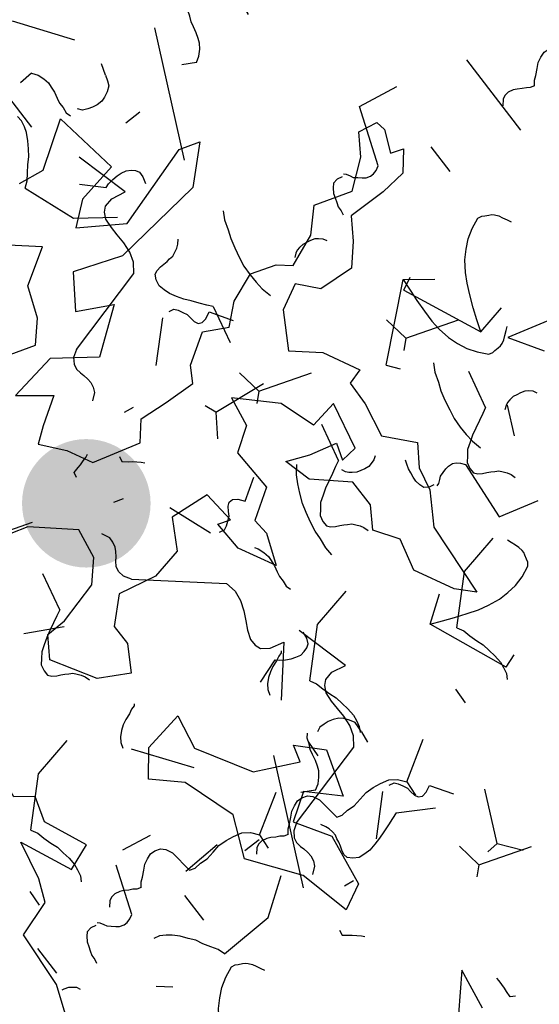
# Model space of a CAD drawing. Extents: x -29218 to 685264445, y -11489 to 476666165.
# Drawn here: x 685030360 to 685031152, y 476265545 to 476267045 of the extents above; entities that cross this region are included whole.
import ezdxf
from ezdxf.xclip import XClip

# ---------------------------------------------------------------- set-up
doc = ezdxf.new("R2010")
doc.units = 0
doc.header["$LTSCALE"] = 75
doc.header["$XCLIPFRAME"] = 2
doc.linetypes.add('DASHEDX2', pattern=[38.1, 25.4, -12.7])
doc.layers.add('A-GROWIES', color=251, linetype='Continuous')
doc.layers.add('A-SITE-VGTN', color=9, linetype='DASHEDX2')

# ---------------------------------------------------------------- blocks, each defined once
blk = doc.blocks.new('A$C1C962A5C')
at = {"linetype": 'ByBlock'}
for points in [[(3097.3, -2078.3), (2900.2, -1933), (2988.4, -2166.4)], [(1827.9, 1630.6), (1629.9, 1414.2), (1846.2, 1432.5)], [(-874.4, 143.2), (-767.7, 249.9), (-822.6, 393.2), (-947.5, 536.4), (-965.8, 771.1), (-1145.5, 698)], [(-1233.9, 1039.3), (-1145.5, 1164.3), (-1179, 1469.1), (-804.3, 1344.1), (-874.4, 1109.4), (-840.9, 947.9), (-588, 1091.1), (-499.6, 1594), (-411.3, 1682.4), (-338.2, 1432.5), (-536.2, 914.3), (-749.5, 716.2), (-642.8, 518.1), (-463.1, 646.1), (-411.3, 341.4), (-661.1, 216.4), (-749.5, -54.9), (-554.5, 36.6), (-536.2, -143.2), (-517.9, -249.9), (-356.4, -213.3), (-195, -213.3), (0, 0), (-51.8, 125), (36.6, 268.2), (128, 429.7), (73.1, 518.1), (54.8, 716.2), (179.7, 804.6), (143.2, 947.9), (161.5, 1127.7), (271.1, 1234.4), (359.5, 1270.9), (377.8, 1469.1), (322.9, 1630.6), (484.4, 1792.1), (447.8, 1987.2), (377.8, 2112.1), (447.8, 2203.6), (502.7, 2185.3), (591, 2078.6), (645.9, 2130.4), (700.7, 2005.5), (645.9, 1862.2), (539.2, 1664.1), (609.3, 1539.2), (664.2, 1395.9), (557.5, 1219.1), (414.3, 1182.6), (414.3, 1021), (539.2, 822.9), (719, 896.1), (950.5, 896.1), (932.3, 804.6), (1057.2, 734.5), (1218.6, 609.6), (1416.7, 661.4), (1486.7, 536.4), (1593.4, 448), (1703, 268.2), (2077.8, 36.6), (1952.9, 0), (1703, 0), (1559.8, 125), (1398.4, 106.7), (1325.3, 231.6), (1182.1, 304.8), (950.5, 216.4), (789.1, 249.9), (895.7, 341.4), (1005.4, 466.3), (1075.4, 393.2), (1112, 484.6), (895.7, 661.4), (843.9, 502.9), (627.6, 536.4), (359.5, 448), (502.7, 341.4), (521, 179.8), (752.5, 73.1), (770.8, -125), (862.2, -161.5), (987.1, -304.8), (752.5, -304.8), (591, -231.6), (645.9, -179.8), (466.1, -106.7), (341.2, -304.8), (447.8, -466.3), (396.1, -646.1), (252.9, -822.9), (304.7, -1002.7), (414.3, -1057.6), (502.7, -1200.8), (341.2, -1307.5), (54.8, -1325.8), (-15.2, -1200.8), (36.6, -1091.1), (91.4, -841.2), (36.6, -698), (-106.6, -591.3), (-374.7, -698), (-444.8, -771.1)], [(1038.9, -3169.7), (862.2, -2971.6), (575.8, -2794.9), (609.3, -2578.5), (521, -2471.8), (341.2, -2328.5), (664.2, -2346.8), (682.4, -2185.3), (414.3, -2167), (304.7, -2060.3), (198, -2112.1), (18.3, -1987.2), (-51.8, -2167), (36.6, -2380.3), (0, -2596.7), (54.8, -2703.4), (18.3, -2919.8), (-106.6, -2794.9), (-213.3, -2846.7), (-106.6, -3026.5), (36.6, -3188), (216.3, -3096.6), (341.2, -3294.7), (341.2, -3437.9)]]:
    blk.add_lwpolyline(points, dxfattribs=at)
blk.add_lwpolyline([(843.9, -1307.5), (1005.4, -1432.5), (1361.8, -1414.2), (1578.1, -1252.7), (1505, -1182.6), (1684.8, -1127.7), (1879.7, -1325.8), (1666.5, -1395.9), (1684.8, -1575.7), (1916.3, -1557.4), (2166.1, -1737.3), (2166.1, -1898.8), (1864.5, -1825.6), (1523.3, -1880.5), (1361.8, -1682.4), (1038.9, -1630.6), (843.9, -1700.7), (770.8, -1539.2)], close=True, dxfattribs=at)
blk = doc.blocks.new('ELEVATOR GARDEN')
at = {"linetype": 'Continuous'}
for p, q in [((-0.4712, 1.4043), (-0.4912, 1.3724)), ((-1.4952, 1.3587), (-1.5634, 1.3799)), ((-0.2548, 1.3539), (-0.2348, 1.3839)), ((-1.1008, 1.1804), (-1.1602, 1.1134)), ((-1.5125, 1.1624), (-1.545, 1.1634)), ((-1.7995, 1.1518), (-1.8338, 1.0898)), ((-1.1726, 0.9532), (-1.2577, 1.0456)), ((0.2142, 1.059), (0.1798, 0.997)), ((-1.1726, 0.9532), (-1.1456, 0.96)), ((0.0889, 0.9617), (0.0688, 0.9298)), ((-1.1726, 0.9532), (-1.1934, 0.8965)), ((2.0575, 0.7275), (1.9723, 0.8199)), ((-0.5408, 0.7378), (-0.6001, 0.6708)), ((2.0575, 0.7275), (2.0845, 0.7344)), ((-1.2378, 0.6876), (-1.1337, 0.717)), ((2.0575, 0.7275), (2.0367, 0.6708)), ((-1.0083, 0.6941), (-1.027, 0.7081)), ((-0.6125, 0.5106), (-0.6977, 0.6029)), ((1.7343, 0.5537), (1.7143, 0.5218)), ((1.9507, 0.5033), (1.9707, 0.5333)), ((1.9923, 0.4619), (2.0963, 0.4913)), ((2.2218, 0.4685), (2.2031, 0.4824)), ((-1.6896, 0.3516), (-1.7092, 0.3331)), ((1.1047, 0.3297), (1.0453, 0.2627)), ((-1.6628, -0.0227), (-1.515, 0.2452)), ((2.4197, 0.2084), (2.3853, 0.1464)), ((-1.627, 0.1966), (-1.5969, 0.1823)), ((1.0329, 0.1026), (0.9477, 0.1949)), ((2.3339, 0.1269), (2.251, 0.1676)), ((0.4021, -0.0227), (0.4987, 0.1524)), ((1.0329, 0.1026), (1.0121, 0.0458)), ((1.0329, 0.1026), (1.0599, 0.1094))]:
    blk.add_line(p, q, dxfattribs=at)
for points in [[(-0.6189, 1.3189), (-0.6184, 1.3361), (-0.6141, 1.3532), (-0.6097, 1.3722), (-0.6073, 1.3893), (-0.6011, 1.4063), (-0.5948, 1.4233), (-0.5867, 1.4403), (-0.5787, 1.4515), (-0.5688, 1.4627), (-0.5571, 1.47)], [(-2.0527, 1.2492), (-2.0643, 1.2438), (-2.0758, 1.2422), (-2.0912, 1.2389), (-2.1047, 1.2354), (-2.118, 1.2358), (-2.1314, 1.2382), (-2.1407, 1.2442), (-2.15, 1.254), (-2.1535, 1.2656), (-2.153, 1.2827), (-2.1323, 1.3337), (-2.1416, 1.3436), (-2.1567, 1.3497), (-2.1717, 1.3598), (-2.1906, 1.366), (-2.2095, 1.3723), (-2.2264, 1.3824), (-2.2414, 1.3943), (-2.2562, 1.4081), (-2.2653, 1.4256), (-2.2685, 1.4467), (-2.3718, 1.4422)], [(-1.5125, 1.1624), (-1.4952, 1.3587), (-1.5168, 1.3402), (-1.5383, 1.3218), (-1.5618, 1.3034), (-1.5834, 1.2868), (-1.6047, 1.2741), (-1.63, 1.2614), (-1.6531, 1.2545), (-1.6762, 1.2494), (-1.7011, 1.2483), (-1.7277, 1.251), (-1.7352, 1.2569), (-1.7389, 1.2628), (-1.7444, 1.2706), (-1.748, 1.2764), (-1.7498, 1.2822), (-1.7514, 1.2918), (-1.7511, 1.3014), (-1.7507, 1.3128), (-1.7505, 1.3224)], [(-0.039, 1.1564), (-0.0506, 1.151), (-0.0621, 1.1495), (-0.0775, 1.1461), (-0.091, 1.1427), (-0.1044, 1.1431), (-0.1177, 1.1454), (-0.1271, 1.1514), (-0.1363, 1.1612), (-0.1398, 1.1728), (-0.1393, 1.19), (-0.1187, 1.241), (-0.1279, 1.2508), (-0.143, 1.257), (-0.158, 1.267), (-0.1769, 1.2733), (-0.1959, 1.2796), (-0.2128, 1.2896), (-0.2277, 1.3015), (-0.2426, 1.3154), (-0.2516, 1.3328), (-0.2548, 1.3539), (-0.3581, 1.3494)], [(-0.6189, 1.3189), (-0.7423, 1.2844), (-0.837, 1.3139)], [(-1.1008, 1.1804), (-1.0856, 1.1799), (-1.0684, 1.1794), (-1.0493, 1.1789), (-1.0321, 1.1783), (-1.0149, 1.1797), (-0.9976, 1.1811), (-0.9841, 1.1865), (-0.9705, 1.1918), (-0.9607, 1.203), (-0.9546, 1.2143), (-0.9562, 1.2239), (-0.9616, 1.2336), (-0.9671, 1.2414), (-0.9727, 1.2492), (-0.9762, 1.2569), (-0.9817, 1.2647), (-0.9834, 1.2744), (-0.985, 1.284), (-0.9847, 1.2935), (-0.9825, 1.3049)], [(-2.0527, 1.2492), (-2.0453, 1.2413), (-2.0417, 1.2336), (-2.0362, 1.2258), (-2.0307, 1.216), (-2.0252, 1.2082), (-2.0159, 1.2003), (-2.0065, 1.1962), (-1.9969, 1.1959), (-1.9834, 1.2013)], [(-0.039, 1.1564), (-0.0316, 1.1485), (-0.028, 1.1408), (-0.0225, 1.133), (-0.0171, 1.1233), (-0.0116, 1.1155), (-0.0022, 1.1075), (0.0072, 1.1034), (0.0167, 1.1031), (0.0303, 1.1085)], [(-0.0589, 0.8763), (-0.0584, 0.8935), (-0.0541, 0.9106), (-0.0497, 0.9295), (-0.0473, 0.9467), (-0.041, 0.9637), (-0.0348, 0.9807), (-0.0267, 0.9977), (-0.0187, 1.0089), (-0.0088, 1.0201), (0.0029, 1.0273)], [(-1.699, 0.9329), (-1.7007, 0.9387), (-1.7005, 0.9482), (-1.7002, 0.9559), (-1.7038, 0.9655), (-1.7073, 0.9752), (-1.7109, 0.9829), (-1.7183, 0.9908), (-1.7258, 0.9948), (-1.7353, 0.997), (-1.7468, 0.9974), (-1.8527, 0.905), (-1.9274, 0.9645)], [(-0.4132, 0.9765), (-0.4093, 0.9782), (-0.3998, 0.976), (-0.3884, 0.9757), (-0.3732, 0.9733), (-0.3598, 0.9729), (-0.3464, 0.9745), (-0.3329, 0.9779), (-0.3213, 0.9833), (-0.3114, 0.9925)], [(-1.6914, 0.9327), (-1.6821, 0.9247), (-1.6707, 0.9206), (-1.661, 0.9241), (-1.6494, 0.9295), (-1.6415, 0.9369), (-1.6337, 0.9443), (-1.6258, 0.9517), (-1.6198, 0.9611), (-1.6139, 0.9686)], [(-1.5453, 0.9589), (-1.5456, 0.9493), (-1.5421, 0.9397), (-1.5385, 0.9319), (-1.5311, 0.9241), (-1.5236, 0.9181), (-1.5162, 0.9122), (-1.5067, 0.908), (-1.4991, 0.9059), (-1.4915, 0.9057), (-1.4819, 0.9073)], [(-1.5143, 0.7172), (-1.4968, 0.7281), (-1.4791, 0.7448), (-1.4634, 0.7577), (-1.4476, 0.7744), (-1.4318, 0.7931), (-1.4179, 0.8098), (-1.4058, 0.8305), (-1.3957, 0.8493), (-1.3875, 0.8682), (-1.3811, 0.8909)], [(-0.0589, 0.8763), (-0.1823, 0.8418), (-0.2769, 0.8713)], [(-0.5408, 0.7378), (-0.5255, 0.7373), (-0.5083, 0.7368), (-0.4893, 0.7362), (-0.4721, 0.7357), (-0.4548, 0.7371), (-0.4376, 0.7385), (-0.4241, 0.7439), (-0.4105, 0.7492), (-0.4006, 0.7604), (-0.3946, 0.7716), (-0.3962, 0.7812), (-0.4016, 0.791), (-0.4071, 0.7988), (-0.4126, 0.8066), (-0.4162, 0.8143), (-0.4217, 0.8221), (-0.4233, 0.8317), (-0.425, 0.8413), (-0.4247, 0.8509), (-0.4224, 0.8623)], [(-1.2567, 0.6958), (-1.266, 0.7037), (-1.2676, 0.7133), (-1.2673, 0.7248), (-1.2669, 0.7362), (-1.2628, 0.7457), (-1.2587, 0.757), (-1.2584, 0.7666), (-1.2639, 0.7744), (-1.2752, 0.7785), (-1.2924, 0.779), (-1.2964, 0.8365)], [(-0.9119, 0.7238), (-0.9039, 0.7331), (-0.9093, 0.7466), (-0.9129, 0.7544), (-0.9164, 0.764), (-0.9199, 0.7737), (-0.9216, 0.7814)], [(-1.0951, 0.5381), (-1.076, 0.5395), (-1.0624, 0.5467), (-1.0545, 0.556), (-1.0503, 0.5674), (-1.0481, 0.5768), (-1.0439, 0.5882), (-1.0398, 0.5976), (-1.0319, 0.6069), (-1.0221, 0.6143), (-1.0029, 0.6175)], [(1.5866, 0.4683), (1.5871, 0.4855), (1.5914, 0.5025), (1.5958, 0.5215), (1.5982, 0.5386), (1.6044, 0.5556), (1.6107, 0.5727), (1.6188, 0.5896), (1.6268, 0.6008), (1.6367, 0.612), (1.6484, 0.6193)], [(1.9734, 0.4701), (1.9641, 0.478), (1.9625, 0.4877), (1.9628, 0.4991), (1.9631, 0.5106), (1.9673, 0.52), (1.9714, 0.5313), (1.9717, 0.5409), (1.9662, 0.5487), (1.9549, 0.5529), (1.9377, 0.5534), (1.9336, 0.6108)], [(-1.0951, 0.5381), (-1.3038, 0.5883), (-1.3271, 0.5775), (-1.3448, 0.5608), (-1.3588, 0.5402), (-1.3689, 0.5195), (-1.3791, 0.5007), (-1.3911, 0.482), (-1.4048, 0.4728), (-1.4182, 0.4694), (-1.4391, 0.4757), (-1.4652, 0.4975), (-1.4957, 0.3704)], [(2.3182, 0.4981), (2.3262, 0.5074), (2.3208, 0.5209), (2.3172, 0.5287), (2.3137, 0.5383), (2.3102, 0.548), (2.3085, 0.5557)], [(-1.4398, 0.3958), (-1.4572, 0.4537), (-1.4667, 0.4559), (-1.4799, 0.4601), (-1.4912, 0.4661), (-1.5006, 0.4721), (-1.5099, 0.4801), (-1.5154, 0.4898), (-1.5189, 0.4994), (-1.5186, 0.509), (-1.5125, 0.5203), (-1.5007, 0.5314)], [(2.1665, 0.3058), (2.1548, 0.3004), (2.1433, 0.2988), (2.128, 0.2954), (2.1145, 0.292), (2.1011, 0.2924), (2.0878, 0.2947), (2.0784, 0.3007), (2.0692, 0.3106), (2.0657, 0.3221), (2.0662, 0.3393), (2.0868, 0.3903), (2.0776, 0.4001), (2.0625, 0.4063), (2.0475, 0.4163), (2.0286, 0.4226), (2.0096, 0.4289), (1.9927, 0.439), (1.9778, 0.4509), (1.9629, 0.4647), (1.9539, 0.4822), (1.9507, 0.5033), (1.8474, 0.4987)], [(1.5866, 0.4683), (1.4632, 0.4337), (1.3685, 0.4633)], [(1.1047, 0.3297), (1.1199, 0.3293), (1.1371, 0.3288), (1.1562, 0.3282), (1.1734, 0.3277), (1.1906, 0.3291), (1.2079, 0.3305), (1.2214, 0.3358), (1.2349, 0.3412), (1.2448, 0.3523), (1.2509, 0.3636), (1.2493, 0.3732), (1.2438, 0.3829), (1.2383, 0.3907), (1.2328, 0.3985), (1.2292, 0.4063), (1.2237, 0.4141), (1.2221, 0.4237), (1.2205, 0.4333), (1.2208, 0.4429), (1.223, 0.4543)], [(1.0284, 0.4235), (1.0281, 0.4139), (1.0316, 0.4043), (1.0352, 0.3965), (1.0426, 0.3887), (1.0501, 0.3827), (1.0575, 0.3768), (1.067, 0.3727), (1.0746, 0.3705), (1.0822, 0.3703), (1.0918, 0.3719)], [(2.7066, 0.219), (2.7239, 0.4153), (2.7024, 0.3968), (2.6808, 0.3783), (2.6573, 0.3599), (2.6358, 0.3434), (2.6144, 0.3306), (2.5892, 0.318), (2.566, 0.3111), (2.543, 0.306), (2.5181, 0.3048), (2.4914, 0.3075), (2.4839, 0.3135), (2.4803, 0.3193), (2.4748, 0.3272), (2.4712, 0.333), (2.4694, 0.3388), (2.4678, 0.3484), (2.4681, 0.3579), (2.4684, 0.3694), (2.4687, 0.3789)], [(2.135, 0.3124), (2.1541, 0.3138), (2.1677, 0.321), (2.1756, 0.3303), (2.1798, 0.3417), (2.182, 0.3512), (2.1861, 0.3625), (2.1903, 0.3719), (2.1982, 0.3813), (2.208, 0.3886), (2.2272, 0.3919)], [(-1.6896, 0.3516), (-1.6797, 0.3609), (-1.67, 0.3683), (-1.6565, 0.3698), (-1.6432, 0.3694), (-1.6318, 0.3671), (-1.6205, 0.3611), (-1.6112, 0.3531), (-1.6037, 0.3453), (-1.5964, 0.3355), (-1.5948, 0.324)], [(2.135, 0.3124), (1.9263, 0.3626), (1.903, 0.3518), (1.8853, 0.3352), (1.8713, 0.3146), (1.8611, 0.2938), (1.851, 0.275), (1.839, 0.2563), (1.8253, 0.2471), (1.8119, 0.2437), (1.791, 0.2501), (1.7649, 0.2719), (1.7344, 0.1447)], [(1.0594, 0.1818), (1.0769, 0.1927), (1.0946, 0.2094), (1.1103, 0.2223), (1.1261, 0.239), (1.1419, 0.2577), (1.1558, 0.2745), (1.1679, 0.2951), (1.178, 0.3139), (1.1862, 0.3328), (1.1926, 0.3555)], [(-1.627, 0.1966), (-1.6285, 0.2119), (-1.6261, 0.2271), (-1.6219, 0.2404), (-1.6159, 0.2498), (-1.6079, 0.261), (-1.598, 0.2722), (-1.5901, 0.2815), (-1.584, 0.2928), (-1.576, 0.304), (-1.5738, 0.3154)], [(2.1665, 0.3058), (2.1739, 0.2979), (2.1775, 0.2901), (2.183, 0.2823), (2.1884, 0.2726), (2.1939, 0.2648), (2.2032, 0.2569), (2.2127, 0.2528), (2.2222, 0.2525), (2.2358, 0.2578)], [(1.7923, 0.1258), (1.7962, 0.1276), (1.8057, 0.1254), (1.8171, 0.1251), (1.8323, 0.1227), (1.8457, 0.1223), (1.8591, 0.1238), (1.8726, 0.1272), (1.8842, 0.1326), (1.8941, 0.1419)], [(1.6025, -0.0227), (1.6016, -0.0138), (1.604, 0.0015), (1.6082, 0.0147), (1.6142, 0.0241), (1.6222, 0.0353), (1.6321, 0.0465), (1.64, 0.0558), (1.6461, 0.0671), (1.6541, 0.0783), (1.6563, 0.0897)], [(2.5202, -0.0105), (2.5184, -0.0048), (2.5187, 0.0048), (2.5189, 0.0124), (2.5154, 0.0221), (2.5119, 0.0317), (2.5083, 0.0395), (2.5009, 0.0474), (2.4933, 0.0514), (2.4838, 0.0536), (2.4724, 0.0539), (2.3845, -0.0227)], [(2.5278, -0.0108), (2.5371, -0.0187), (2.5485, -0.0228), (2.5581, -0.0193), (2.5697, -0.0139), (2.5776, -0.0065), (2.5855, 0.0009), (2.5933, 0.0083), (2.5993, 0.0177), (2.6053, 0.0251)], [(2.3467, -0.0227), (2.2918, 0.0211)], [(2.6738, 0.0155), (2.6735, 0.0059), (2.6771, -0.0037), (2.6807, -0.0115), (2.6881, -0.0194), (2.6923, -0.0227)]]:
    blk.add_lwpolyline(points, dxfattribs=at)
blk = doc.blocks.new('A$C35E91EDB')
at = {"layer": 'A-GROWIES', "linetype": 'Continuous'}
for p, q in [((-191.8, 921.5), (-191.1, 859.2)), ((572.5, 875.2), (547.3, 872.2)), ((29.8, 804.2), (37.8, 806.3)), ((37.8, 806.3), (44.5, 799.1)), ((44.5, 799.1), (48.2, 794.7)), ((477.6, 809.9), (420.7, 744.8)), ((477.6, 809.9), (488.2, 805.3)), ((488.2, 805.3), (499.8, 802.9)), ((499.8, 802.9), (512.7, 800.1)), ((512.7, 800.1), (523.8, 796.6)), ((523.8, 796.6), (536, 795.5)), ((536, 795.5), (548.2, 794.3)), ((560.9, 794.4), (570, 796)), ((570, 796), (579.7, 798.8)), ((579.7, 798.8), (587.5, 803.8)), ((-391.4, 788.2), (-435, 698.9)), ((48.2, 794.7), (53.1, 789.7)), ((53.1, 789.7), (57.9, 784.8)), ((57.9, 784.8), (62.1, 781.5)), ((548.2, 794.3), (560.9, 794.4)), ((-121.8, 763.9), (-113.8, 766)), ((-113.8, 766), (-105.7, 765.2)), ((-76.2, 765), (-68.9, 768.8)), ((-68.9, 768.8), (-61.3, 779.5)), ((-136.5, 746.4), (-130.1, 757.7)), ((-130.1, 757.7), (-121.8, 763.9)), ((-105.7, 765.2), (-99.2, 763.8)), ((-99.2, 763.8), (-91.1, 763.1)), ((-91.1, 763.1), (-84.2, 762.8)), ((-84.2, 762.8), (-76.2, 765)), ((-16.2, 754), (-13.1, 738.6)), ((-136.5, 746.4), (-166.5, 604.7)), ((420.7, 744.8), (411.2, 678.5)), ((-86.8, 616.1), (-38.7, 670.9)), ((-572.5, 642.5), (-559.2, 618.4)), ((290.8, 625.9), (298, 632.6)), ((298, 632.6), (307.7, 635.4)), ((307.7, 635.4), (316.3, 635.8)), ((316.3, 635.8), (321.7, 632)), ((321.7, 632), (326.1, 625.9)), ((277.8, 609.1), (283.7, 619.2)), ((283.7, 619.2), (290.8, 625.9)), ((326.1, 625.9), (329.2, 620.3)), ((329.2, 620.3), (332.4, 614.6)), ((-166.5, 604.7), (-179.8, 593.6)), ((-87.3, 602.2), (-85.2, 594.2)), ((272, 599), (277.8, 609.1)), ((332.4, 614.6), (336.1, 610.2)), ((336.1, 610.2), (339.2, 604.6)), ((339.2, 604.6), (344.6, 600.8)), ((344.6, 600.8), (350, 597)), ((-195.1, 587.7), (-211.7, 585.1)), ((-179.8, 593.6), (-195.1, 587.7)), ((-85.2, 594.2), (-79.8, 590.4)), ((-79.8, 590.4), (-72.7, 587.3)), ((-72.7, 587.3), (-65.6, 584.2)), ((94, 578.7), (106, 593.2)), ((262.1, 576.6), (267.3, 588.4)), ((267.3, 588.4), (272, 599)), ((350, 597), (355.9, 594.4)), ((355.9, 594.4), (363.5, 592.5)), ((-643, 563.3), (-436.9, 575.6)), ((-323.3, 577.7), (-293.1, 550.3)), ((-266.2, 576.7), (-272.2, 569.5)), ((-256.6, 582.4), (-266.2, 576.7)), ((-241.7, 584.2), (-256.6, 582.4)), ((-227.3, 584.9), (-241.7, 584.2)), ((-211.7, 585.1), (-227.3, 584.9)), ((-65.6, 584.2), (-58.7, 584)), ((-58.7, 584), (-50.6, 583.2)), ((-50.6, 583.2), (-44.7, 580.6)), ((-44.7, 580.6), (-41.5, 575)), ((-41.5, 575), (-42.3, 566.9)), ((94, 578.7), (53.4, 582.5)), ((94, 578.7), (125.5, 500)), ((257.4, 565.9), (262.1, 576.6)), ((-272.2, 569.5), (-274.3, 554.9)), ((-42.3, 566.9), (-46.9, 556.2)), ((-46.9, 556.2), (-13.1, 537.1)), ((253.3, 556.5), (195.2, 539.8)), ((253.3, 556.5), (257.4, 565.9)), ((-499, 521.4), (-499, 543.9)), ((-268.6, 532.7), (-355, 551)), ((-294.5, 543.9), (-295.8, 534.6)), ((-293.1, 550.3), (-294.5, 543.9)), ((-274.3, 554.9), (-268.6, 532.7)), ((-295.8, 534.6), (-295.3, 525.9)), ((-295.3, 525.9), (-294.4, 518.5)), ((-499, 521.4), (-490.1, 516.1)), ((-490.1, 516.1), (-480.1, 513.1)), ((-480.1, 513.1), (-470.8, 511.8)), ((-470.8, 511.8), (-463.4, 512.8)), ((-463.4, 512.8), (-454.2, 514.4)), ((-454.2, 514.4), (-444.5, 517.2)), ((-444.5, 517.2), (-436.6, 519.3)), ((-436.6, 519.3), (-427.9, 519.7)), ((-427.9, 519.7), (-418.8, 521.3)), ((-418.8, 521.3), (-411.2, 519.4)), ((-294.4, 518.5), (-292.3, 510.5)), ((-292.3, 510.5), (-287.9, 504.3)), ((-405.5, 499.8), (-412, 504.1)), ((-401.7, 492.4), (-405.5, 499.8)), ((-287.9, 504.3), (-283.1, 499.4)), ((-283.1, 499.4), (-277.2, 496.8)), ((-277.2, 496.8), (-268.5, 497.2)), ((-268.5, 497.2), (-258.3, 501.2)), ((-399, 485.6), (-401.7, 492.4)), ((-396.9, 477.7), (-399, 485.6)), ((-398.4, 461.4), (-396.5, 469)), ((-396.5, 469), (-396.9, 477.7)), ((-94.8, 463), (-78.9, 467.2)), ((-78.9, 467.2), (-64.6, 470.8)), ((-64.6, 470.8), (-48.5, 472.2)), ((-48.5, 472.2), (-34.1, 472.9)), ((-34.1, 472.9), (-20.2, 472.4)), ((-20.2, 472.4), (-4.5, 469.7)), ((-406.9, 445.4), (-402, 453.2)), ((-402, 453.2), (-398.4, 461.4)), ((-137.3, 446.5), (-122, 452.4)), ((-122, 452.4), (-109.6, 458.2)), ((-109.6, 458.2), (-94.8, 463)), ((-422.7, 438.3), (-439.7, 431.7)), ((-422.7, 438.3), (-414.2, 441.6)), ((-414.2, 441.6), (-406.9, 445.4)), ((-149.1, 439), (-137.3, 446.5)), ((-30.5, 388.2), (-29.6, 393.4)), ((-29.6, 393.4), (-27.6, 398.2)), ((-27.6, 398.2), (-23.8, 403.5)), ((-30.8, 381.3), (-30.5, 388.2)), ((-29.3, 375), (-30.8, 381.3)), ((-27.9, 368.7), (-29.3, 375)), ((-25.2, 361.9), (-27.9, 368.7)), ((-21.5, 357.5), (-25.2, 361.9)), ((-16.7, 352.5), (-21.5, 357.5)), ((-10.8, 349.9), (-16.7, 352.5)), ((-52.1, 297.7), (-45.3, 300.3)), ((-45.3, 300.3), (-38.5, 302.9)), ((-38.5, 302.9), (-31, 303.9)), ((-31, 303.9), (-24.8, 305.3)), ((122.8, 310.8), (113.9, 290.8)), ((122.8, 310.8), (247.4, 264.4)), ((-70.5, 284.6), (-65.5, 289.5)), ((-65.5, 289.5), (-58.9, 295)), ((-58.9, 295), (-52.1, 297.7)), ((-71.3, 276.5), (-70.5, 284.6)), ((-69.1, 268.5), (-71.3, 276.5)), ((-71.2, 263.8), (-68.2, 261.1)), ((-68.2, 261.1), (-62.3, 258.5)), ((-62.3, 258.5), (-57.6, 256.4)), ((-57.6, 256.4), (-52.7, 251.4)), ((229.9, 256.6), (212.4, 248.8)), ((247.4, 264.4), (229.9, 256.6)), ((247.4, 264.4), (240.5, 216.7)), ((-52.7, 251.4), (-47.9, 246.5)), ((-47.9, 246.5), (-44.2, 242)), ((-44.2, 242), (-41.5, 235.3)), ((212.4, 248.8), (194.4, 239.9)), ((-41.2, 229.5), (-42.7, 223.1)), ((-41.5, 235.3), (-41.2, 229.5)), ((178, 231.6), (164.1, 222.2)), ((194.4, 239.9), (178, 231.6)), ((-45.8, 216), (-132.8, 178.2)), ((-42.7, 223.1), (-45.8, 216)), ((149, 210.5), (138.1, 198.4)), ((164.1, 222.2), (149, 210.5)), ((138.1, 198.4), (128.3, 185.8)), ((128.3, 185.8), (120.4, 171)), ((-132.8, 178.2), (-118.2, 115.5)), ((120.4, 171), (114.3, 154)), ((114.3, 154), (115.7, 147.7)), ((33, 139), (-14.7, 136.1)), ((115.7, 147.7), (118.2, 143.8)), ((118.2, 143.8), (121.4, 138.1)), ((121.4, 138.1), (123.9, 134.2)), ((123.9, 134.2), (126.9, 131.5)), ((126.9, 131.5), (132.3, 127.7)), ((132.3, 127.7), (138.2, 125.1)), ((138.2, 125.1), (145.3, 122)), ((145.3, 122), (151.2, 119.4))]:
    blk.add_line(p, q, dxfattribs=at)

msp = doc.modelspace()

# ---------------------------------------------------------------- hatches: boundary and pattern name
at = {"layer": 'A-SITE-VGTN'}
h = msp.add_hatch(color=256, dxfattribs=at)
edge = h.paths.add_edge_path()
edge.add_arc((685030461.9, 476266308.3), 97.9, 0, 360)

# ---------------------------------------------------------------- block references
ref = msp.add_blockref('A$C35E91EDB', (685031271.6, 476266346.4), dxfattribs=dict(rotation=170.933824887907))
XClip(ref).set_block_clipping_path([(-3951.001355052, -8954.8541076183), (-4372.1626338959, -8776.590509057), (-4796.4939430952, -8606.0101070404), (-5223.855132103, -8443.1692414284), (-5654.1050502062, -8288.1216961145), (-6087.1015927792, -8140.9186810255), (-6522.7017472982, -8001.6088153124), (-6960.7616420984, -7870.2381104231), (-7401.1365922689, -7746.8499561548), (-7843.6811490059, -7631.4851058722), (-8288.2491466999, -7524.1816626787), (-8734.6937512159, -7424.9750676155), (-9182.8675088882, -7333.8980865479), (-9632.622394681, -7250.9808013439), (-10083.8098613024, -7176.2505979538), (-10536.2808885574, -7109.7321587801), (-10989.8860325813, -7051.447453618), (-11444.4754742384, -7001.4157334566), (-11899.8990695477, -6959.6535223722), (-12356.0063990355, -6926.1746143103), (-12812.6468179226, -6900.9900668859), (-13269.6695041656, -6884.1081975698), (-13726.9235109091, -6875.5345828533), (-14184.2578136921, -6875.272053957), (-14641.5213621855, -6883.3206979036), (-15098.5631290674, -6899.6778563261), (-15555.2321608067, -6924.3381265402), (-16011.3776262999, -6957.2933638096), (-16466.8488680124, -6998.5326832533), (-16921.4954504967, -7048.0424647331), (-17375.167211175, -7105.8063551188), (-17827.7143090963, -7171.8052766323), (-18278.9872748852, -7246.0174303055), (-18728.8370599747, -7328.418305397), (-19177.1150860786, -7418.9806859493), (-19623.6732935905, -7517.6746604443), (-20068.3641914129, -7624.4676321745), (-20511.0409048796, -7739.3243288994), (-20951.5572247505, -7862.2068152428), (-21389.7676552534, -7993.0745044947), (-21825.5274618864, -8131.8841736317), (-22258.692720294, -8278.5899761915), (-22689.1203621626, -8433.1434568167), (-23116.6682242155, -8595.4935693741), (-23541.1950939894, -8765.5866917372), (-23962.5607568026, -8943.3666449785), (-24380.6260415316, -9128.774711132), (-24795.2528684139, -9321.7496526241), (-25206.3042917252, -9522.2277328968), (-25613.6445481777, -9730.1427371502), (-26017.1390993595, -9945.4259940386), (-28187.8307869434, -6895.060282588), (-28365.2128181458, -6612.459253788), (-28532.6680969, -6323.8653241396), (-28689.9943802357, -6029.6270412207), (-28837.0016586781, -5730.0997691154), (-28973.5123850107, -5425.6452599764), (-29099.3616894484, -5116.6312161684), (-29214.3975782394, -4803.4308478832), (-29318.4811179638, -4486.4224200249), (-29411.4866021872, -4165.9887975454), (-29493.3017042875, -3842.5169814825), (-29563.8276127577, -3516.3976433277), (-29622.979150176, -3188.0246508121), (-29670.6848765612, -2857.7945942879), (-29706.8871763945, -2526.1063067913), (-29731.5423257351, -2193.3603824377), (-29744.6205484867, -1859.9586927891), (-29746.1060483456, -1526.3039013147), (-29735.9970319271, -1192.7989772558), (-29714.3057082891, -859.8467087746), (-29681.0582749844, -527.8492168188), (-29636.294885993, -197.2074685097), (-29580.0696043968, 131.6792052984), (-29512.4503358603, 458.4135946035), (-29433.5187468529, 782.6010878086), (-29343.3701666594, 1103.8501501083), (-29242.1134713888, 1421.7727950811), (-29129.870953083, 1735.9850540161), (-29006.7781717777, 2046.1074392796), (-28872.9837924242, 2351.7654027939), (-28728.6494034529, 2652.5897880793), (-26451.2763344049, 3535.4628376961), (-22786.4784220457, -7153.6047216654), (-22473.5606096983, -7045.032122016), (-22159.3059957027, -6940.3917652369), (-21843.7639917135, -6839.7001048326), (-21526.9842122793, -6742.9729729891), (-21209.0164661407, -6650.2255783081), (-20889.9107494354, -6561.4725044966), (-20569.7172361612, -6476.7277061939), (-20248.4862723351, -6396.0045083761), (-19926.2683670521, -6319.3156037331), (-19603.1141837835, -6246.6730502844), (-19279.0745339394, -6178.0882700682), (-18954.2003680468, -6113.5720469952), (-18628.5427676439, -6053.1345254183), (-18302.1529377699, -5996.7852079868), (-17975.0821980238, -5944.5329549313), (-17647.3819756508, -5896.3859821558), (-17319.1037966013, -5852.3518601656), (-16990.2992780209, -5812.4375123978), (-16661.020119071, -5776.6492151022), (-16331.3180943727, -5744.992595315), (-16001.2450443506, -5717.4726302624), (-15670.8528686762, -5694.0936475992), (-15340.193516016, -5674.8593230247), (-15009.3189778328, -5659.7726807594), (-14678.2812794447, -5648.8360934258), (-14347.1324715614, -5642.0512801409), (-14015.9246224165, -5639.4193078279), (-13684.7098091841, -5640.9405905008), (-13353.5401109457, -5646.6148886681), (-13022.4675990343, -5656.4413105249), (-12691.5443296432, -5670.4183107615), (-12360.8223358393, -5688.5436915159), (-12030.3536182642, -5710.8146033287), (-11700.1901388168, -5737.2275438309), (-11370.3838101625, -5767.7783606052), (-11040.9864901304, -5802.4622495174), (-10712.0499711037, -5841.2737573385), (-10383.6259733438, -5884.2067815065), (-10055.7661372423, -5931.2545711994), (-9728.5220136642, -5982.4097287655), (-9401.9450564384, -6037.6642112732), (-9076.0866155624, -6097.0093306303), (-8750.9979270697, -6160.4357554913), (-8426.7301065922, -6227.9335130453), (-8103.3341401815, -6299.4919905663), (-7780.8608775139, -6375.0999361277), (-7459.3610221148, -6454.7454617023), (-7138.8851255178, -6538.4160439968), (-6819.4835776091, -6626.0985275507), (-6501.1433432102, -6717.5570460558), (-5623.3593353033, -3635.8420587778), (-2258.1761841774, -4594.1986900568), (-2751.8262578249, -6328.3568378687), (-2271.0080140829, -6465.5200172663), (959.7716369629, 4883.9946228266), (3268.1372241974, 4226.8891263008), (1122.0610569715, -3312.1262013912), (1007.1373534203, -3650.3378664255), (912.5090702772, -3900.9451845884), (809.5433293581, -4148.2437815666), (698.3555835485, -4391.9563686848), (579.0705047846, -4631.8096776009), (451.8218433857, -4867.5347679853), (316.7522802353, -5098.8673274517), (174.0132651329, -5325.5479693413), (23.7648466825, -5547.3225229979), (-133.8245053291, -5763.9423192739), (-298.5780900717, -5975.1644681692), (-470.3111747503, -6180.7521321774), (-648.8311994076, -6380.474791646), (-833.9379943609, -6574.1085032225), (-1025.4240053892, -6761.4361509085), (-1223.0745235682, -6942.2476894855), (-1426.6679297686, -7116.340380311), (-1635.9759398699, -7283.5190173388)])
ref = msp.add_blockref('A$C35E91EDB', (685031063.7, 476267556.7), dxfattribs=dict(rotation=99.2754706487096))
XClip(ref).set_block_clipping_path([(6028.5804340839, -6578.2920042276), (5726.8410904408, -6921.9605971575), (5431.3970609307, -7271.0559407473), (5142.345926106, -7625.4627336264), (4859.7831551433, -7985.0639208555), (4583.8020740747, -8349.7407318354), (4314.4938356876, -8719.3727190495), (4051.9473878741, -9093.8377991915), (3796.2494456768, -9473.0122917891), (3547.4844626188, -9856.7709615231), (3305.734601438, -10244.9870585203), (3071.0797089934, -10637.5323615074), (2843.5972875953, -11034.277218461), (2623.3624716997, -11435.0905905962), (2410.4480012059, -11839.84009552), (2204.9241985679, -12248.3920503855), (2006.8589450717, -12660.6115171909), (1816.3176588416, -13076.3623460531), (1633.3632723689, -13495.5072206259), (1458.0562130213, -13917.9077039957), (1290.454382062, -14343.4242838621), (1130.613135457, -14771.9164181948), (978.5852665901, -15203.2425832748), (834.4209877253, -15637.2603180408), (698.1679143906, -16073.8262735605), (569.8710486889, -16512.7962583303), (449.5727651715, -16954.0252877474), (337.3127965331, -17397.3676304817), (233.1282203197, -17842.6768573523), (137.0534475446, -18289.8058896065), (49.1202096939, -18738.6070474386), (-30.6424497962, -19188.9320982695), (-102.2081869245, -19640.6323071718), (-165.5533641577, -20093.5584841967), (-220.6570600867, -20547.5610351562), (-267.5010744929, -21002.4900094271), (-306.0699355006, -21458.195151329), (-336.3509043455, -21914.5259484053), (-358.3339799047, -22371.3316816092), (-372.0119017959, -22828.4614748955), (-377.3801517487, -23285.7643451691), (-374.4369568825, -23743.0892528296), (-363.1832894683, -24200.2851499319), (-343.6228662133, -24657.2010319233), (-315.7621481419, -25113.6859866381), (-279.6103366613, -25569.5892438889), (-235.1793723106, -26024.7602258921), (-182.4839300513, -26479.0485966206), (-121.5414142013, -26932.3043116331), (-52.3719533086, -27384.3776675463), (25.0016070008, -27835.1193516254), (-3553.4749922752, -28935.6367776394), (-3877.538056314, -29015.0776801109), (-4204.1657889485, -29083.2102781534), (-4532.9637074471, -29139.9522852898), (-4863.5347086191, -29185.2351715565), (-5195.4795475006, -29219.0042470694), (-5528.397320509, -29241.2187271118), (-5861.8859478831, -29251.8517827988), (-6195.5426616073, -29250.8905717134), (-6528.9644899964, -29238.3362550735), (-6861.748745501, -29214.2039951086), (-7193.4935097694, -29178.5229375362), (-7523.7981207967, -29131.336175561), (-7852.2636554837, -29072.7006987333), (-8178.4934117794, -29002.6873240471), (-8502.0933881402, -28921.3806091547), (-8822.6727589965, -28828.8787521124), (-9139.8443468213, -28725.2934709787), (-9453.2250899076, -28610.7498703003), (-9762.4365049601, -28485.3862893581), (-10067.1051437855, -28349.3541351557), (-10366.863045454, -28202.8176993132), (-10661.3481791615, -28045.9539602995), (-10950.2048828006, -27878.9523694515), (-11233.0842913985, -27702.014621377), (-11509.6447598338, -27515.354411602), (-11779.5522738099, -27319.1971776485), (-12042.4808544517, -27113.7798268795), (-12298.1129519343, -26899.3504505157), (-12546.1398281455, -26676.1680246592), (-12786.2619304061, -26444.5020956993), (-12907.6330016851, -24005.0017410517), (-1608.3544924855, -23890.0487208366), (-1612.9415287971, -23558.8621786833), (-1613.375423789, -23227.6441559792), (-1609.6561091542, -22896.4467324018), (-1601.7841695547, -22565.3219835758), (-1589.7608431578, -22234.3219739199), (-1573.5880200267, -21903.4987486601), (-1553.2682431936, -21572.9043244123), (-1528.8047078252, -21242.5906821489), (-1500.2012602687, -20912.60975945), (-1467.4623979926, -20583.0134401321), (-1430.5932688117, -20253.8535487652), (-1389.5996698737, -19925.1818410158), (-1344.4880465865, -19597.0499954224), (-1295.2654922009, -19269.5096057653), (-1241.9397464991, -18942.6121730804), (-1184.5191936493, -18616.4090969563), (-1123.0128625631, -18290.9516681433), (-1057.4304242134, -17966.2910600901), (-987.7821901441, -17642.4783205986), (-914.0791118145, -17319.5643647909), (-836.3327779174, -16997.5999654531), (-754.5554127693, -16676.6357476711), (-668.7598747611, -16356.7221775055), (-578.9596539736, -16037.9095567465), (-485.168869853, -15720.2480143309), (-387.4022699594, -15403.7874976397), (-285.6752268672, -15088.5777654648), (-180.0037348866, -14774.668379426), (-70.4044100642, -14462.1086976528), (43.1055153608, -14150.9478653669), (160.5081931949, -13841.2348079681), (281.7851634622, -13533.0182231665), (406.917357862, -13226.346573472), (535.8851004839, -12921.2680786848), (668.6681135893, -12617.83070755), (805.2455186248, -12316.0821714401), (945.5958410501, -12016.0699154139), (1089.6970129609, -11717.8411121368), (1237.526376307, -11421.4426538944), (1389.0606869459, -11126.9211449623), (1544.2761189938, -10834.3228939772), (1703.1482666135, -10543.6939083338), (1865.6521495581, -10255.0798844099), (2031.7622167468, -9968.5262030363), (2201.452349782, -9684.0779204369), (2374.6958671212, -9401.7797619104), (2551.4655290246, -9121.6761143208), (2731.7335409522, -8843.8110201359), (2915.4715586901, -8568.2281695604), (3102.4598007202, -8294.8409665823), (453.528419137, -6491.8893413544), (2422.1617981791, -3599.2456212044), (3912.8764854074, -4613.5259561539), (4194.3764355779, -4200.2975696325), (-5561.8790937662, 2437.8420618773), (-4211.754347384, 4422.1561719179), (2268.9238368869, 12.7111614943), (2553.7888598442, -202.8033545017), (2761.8867126703, -371.4859665632), (2964.2202854753, -547.0412715673), (3160.5627076626, -729.2724248171), (3350.6938257813, -917.9750951529), (3534.4004514813, -1112.9376958609), (3711.4765992761, -1313.9416207075), (3881.7237190008, -1520.7614896297), (4044.9509167671, -1733.1654013395), (4200.9751712084, -1950.9151936769), (4349.6215364337, -2173.7667090893), (4490.7233393192, -2401.470071435), (4624.122366488, -2633.7699626684), (4749.6690414548, -2870.4059114456), (4867.2225919962, -3111.1125850677), (4976.6512089372, -3355.6200852394), (5077.8321931362, -3603.6542531252), (5170.6520926356, -3854.9369745255)])
ref = msp.add_blockref('A$C35E91EDB', (685031245.2, 476266447.7), dxfattribs=dict(rotation=99.2754706487096))
XClip(ref).set_block_clipping_path([(7152.3199103475, -6577.9790269136), (6850.5805667043, -6921.6476198435), (6555.1365371943, -7270.7429634333), (6266.0854023695, -7625.1497563124), (5983.5226314068, -7984.7509435415), (5707.5415503383, -8349.4277545214), (5438.2333119512, -8719.0597417355), (5175.6868641376, -9093.5248218775), (4919.9889219403, -9472.6993144751), (4671.2239388824, -9856.4579842091), (4429.4740777016, -10244.6740812063), (4194.819185257, -10637.2193841934), (3967.3367638588, -11033.964241147), (3747.1019479632, -11434.7776132822), (3534.1874774694, -11839.527118206), (3328.6636748314, -12248.0790730715), (3130.5984213352, -12660.2985398769), (2940.0571351051, -13076.0493687391), (2757.1027486324, -13495.1942433119), (2581.7956892848, -13917.5947266817), (2414.1938583255, -14343.1113065481), (2254.3526117206, -14771.6034408808), (2102.3247428536, -15202.9296059608), (1958.1604639888, -15636.9473407269), (1821.9073906541, -16073.5132962465), (1693.6105249524, -16512.4832810163), (1573.3122414351, -16953.7123104334), (1461.0522727966, -17397.0546531677), (1356.8676965833, -17842.3638800383), (1260.7929238081, -18289.4929122925), (1172.8596859574, -18738.2940701246), (1093.0970264673, -19188.6191209555), (1021.5312893391, -19640.3193298578), (958.1861121058, -20093.2455068827), (903.0824161768, -20547.2480578423), (856.2384017706, -21002.1770321131), (817.6695407629, -21457.882174015), (787.388571918, -21914.2129710913), (765.4054963589, -22371.0187042952), (751.7275744677, -22828.1484975815), (746.3593245149, -23285.4513678551), (749.302519381, -23742.7762755156), (760.5561867952, -24199.9721726179), (780.1166100502, -24656.8880546093), (807.9773281217, -25113.3730093241), (844.1291396022, -25569.2762665749), (888.5601039529, -26024.4472485781), (941.2555462122, -26478.7356193066), (1002.1980620623, -26931.9913343191), (1071.3675229549, -27384.0646902323), (1148.7410832644, -27834.8063743114), (-2429.7355160117, -28935.3238003254), (-2753.7985800505, -29014.7647027969), (-3080.426312685, -29082.8973008394), (-3409.2242311835, -29139.6393079758), (-3739.7952323556, -29184.9221942425), (-4071.7400712371, -29218.6912697554), (-4404.6578442454, -29240.9057497978), (-4738.1464716196, -29251.5388054848), (-5071.8031853437, -29250.5775943995), (-5405.2250137329, -29238.0232777596), (-5738.0092692375, -29213.8910177946), (-6069.7540335059, -29178.2099602222), (-6400.0586445332, -29131.023198247), (-6728.5241792202, -29072.3877214193), (-7054.7539355159, -29002.3743467331), (-7378.3539118767, -28921.0676318407), (-7698.933282733, -28828.5657747984), (-8016.1048705578, -28724.9804936647), (-8329.4856136441, -28610.4368929863), (-8638.6970286965, -28485.0733120441), (-8943.365667522, -28349.0411578417), (-9243.1235691905, -28202.5047219992), (-9537.608702898, -28045.6409829855), (-9826.4654065371, -27878.6393921375), (-10109.344815135, -27701.701644063), (-10385.9052835703, -27515.041434288), (-10655.8127975464, -27318.8842003345), (-10918.7413781881, -27113.4668495655), (-11174.3734756708, -26899.0374732018), (-11422.400351882, -26675.8550473452), (-11662.5224541426, -26444.1891183853), (-11783.8935254216, -24004.6887637377), (-484.615016222, -23889.7357435226), (-489.2020525336, -23558.5492013693), (-489.6359475255, -23227.3311786652), (-485.9166328907, -22896.1337550879), (-478.0446932912, -22565.0090062618), (-466.0213668942, -22234.0089966059), (-449.8485437632, -21903.1857713461), (-429.5287669301, -21572.5913470984), (-405.0652315617, -21242.2777048349), (-376.4617840052, -20912.296782136), (-343.7229217291, -20582.7004628181), (-306.8537925482, -20253.5405714512), (-265.8601936102, -19924.8688637018), (-220.748570323, -19596.7370181084), (-171.5260159373, -19269.1966284513), (-118.2002702355, -18942.2991957664), (-60.7797173858, -18616.0961196423), (0.7266137004, -18290.6386908293), (66.3090520501, -17965.9780827761), (135.9572861195, -17642.1653432846), (209.660364449, -17319.2513874769), (287.4066983461, -16997.2869881392), (369.1840634942, -16676.3227703571), (454.9796015024, -16356.4092001915), (544.7798222899, -16037.5965794325), (638.5706064105, -15719.9350370169), (736.3372063041, -15403.4745203257), (838.0642493963, -15088.2647881508), (943.7357413769, -14774.355402112), (1053.3350661993, -14461.7957203388), (1166.8449916244, -14150.6348880529), (1284.2476694584, -13840.9218306541), (1405.5246397257, -13532.7052458525), (1530.6568341255, -13226.033596158), (1659.6245767474, -12920.9551013708), (1792.4075898528, -12617.5177302361), (1928.9849948883, -12315.7691941261), (2069.3353173137, -12015.7569380999), (2213.4364892244, -11717.5281348228), (2361.2658525705, -11421.1296765804), (2512.8001632094, -11126.6081676483), (2668.0155952573, -10834.0099166632), (2826.887742877, -10543.3809310198), (2989.3916258216, -10254.7669070959), (3155.5016930103, -9968.2132257223), (3325.1918260455, -9683.7649431229), (3498.4353433847, -9401.4667845964), (3675.2050052881, -9121.3631370068), (3855.4730172157, -8843.4980428219), (4039.2110349536, -8567.9151922464), (4226.1992769837, -8294.5279892683), (1577.2678954005, -6491.5763640404), (3545.9012744427, -3598.9326438904), (5036.6159616709, -4613.2129788399), (5318.1159118414, -4199.9845923185), (-4438.1396175027, 2438.1550391912), (-3088.0148711205, 4422.4691492319), (3392.6633131504, 13.0241388083), (3677.5283361077, -202.4903771877), (3885.6261889338, -371.1729892492), (4087.9597617388, -546.7282942533), (4284.3021839261, -728.9594475031), (4474.4333020449, -917.6621178389), (4658.1399277449, -1112.6247185469), (4835.2160755396, -1313.6286433935), (5005.4631952643, -1520.4485123158), (5168.6903930306, -1732.8524240255), (5324.7146474719, -1950.602216363), (5473.3610126972, -2173.4537317753), (5614.4628155828, -2401.157094121), (5747.8618427515, -2633.4569853544), (5873.4085177183, -2870.0929341316), (5990.9620682597, -3110.7996077538), (6100.3906852007, -3355.3071079254), (6201.5716693997, -3603.3412758112), (6294.3915688992, -3854.6239972115)])
at = {"layer": 'A-GROWIES'}
ref = msp.add_blockref('ELEVATOR GARDEN', (685031163, 476267226.9), dxfattribs=dict(at, xscale=675.000000307309, yscale=675.0000002510496, zscale=674.9999999999998, rotation=246.5117136767419))
XClip(ref).set_block_clipping_path([(-13.1740520487, 3.0321885489), (-13.0736816342, 3.7022452246), (-12.985504725, 4.3740152759), (-12.9095504447, 5.047276827), (-12.8458438795, 5.7218075101), (-12.7944060708, 6.3973845385), (-12.7552540081, 7.0737847786), (-12.7284006225, 7.7507848266), (-12.7138547827, 8.4281610791), (-12.7116212938, 9.1056898094), (-12.7217008928, 9.7831472404), (-12.7440902516, 10.460309618), (-12.7787819742, 11.1369532862), (-12.825764603, 11.8128547595), (-12.8850226202, 12.4877907982), (-12.9565364541, 13.1615384811), (-13.0402824841, 13.8338752805), (-13.1362330513, 14.504579133), (-13.2443564634, 15.1734285158), (-13.3646170096, 15.8402025179), (-13.49697497, 16.5046809145), (-13.6413866279, 17.1666442382), (-13.7978042872, 17.8258738531), (-13.9661762849, 18.4821520253), (-14.1464470108, 19.1352619965), (-14.3385569239, 19.7849880544), (-14.5424425732, 20.4311156044), (-14.7580366191, 21.0734312405), (-14.9852678531, 21.7117228161), (-15.2240612255, 22.3457795127), (-15.4743378651, 22.9753919115), (-15.7360151105, 23.6003520607), (-16.0090065328, 24.2204535463), (-16.2932219682, 24.8354915575), (-16.5885675438, 25.4452629574), (-16.8949457118, 26.0495663473), (-17.2122552805, 26.6482021353), (-17.540391447, 27.2409726012), (-17.879245833, 27.8276819621), (-18.2287065198, 28.4081364368), (-18.5886580865, 28.98214431), (-18.9589816467, 29.549515996), (-19.3395548877, 30.1100641001), (-19.7302521125, 30.6636034824), (-20.130944279, 31.2099513171), (-20.5414990457, 31.7489271542), (-20.9617808119, 32.2803529777), (-21.3916507654, 32.8040532662), (-21.8309669266, 33.3198550491), (-22.2795841962, 33.8275879658), (-22.7373544029, 34.3270843194), (-19.1616514719, 38.5671171695), (-18.8216277121, 38.9258991809), (-18.4693425591, 39.2726496098), (-18.1052214829, 39.6069496714), (-17.7297042483, 39.9283956167), (-17.3432443836, 40.2365992216), (-16.9463086326, 40.5311882555), (-16.5393763925, 40.8118069306), (-16.1229391319, 41.0781163316), (-15.6974998005, 41.3297948254), (-15.2635722191, 41.566538449), (-14.8216804611, 41.788061277), (-14.3723582178, 41.9940957666), (-13.9161481555, 42.1843930812), (-13.4536012579, 42.3587233907), (-12.9852761633, 42.5168761486), (-12.511738488, 42.6586603477), (-12.0335601433, 42.7839047484), (-11.5513186462, 42.8924580879), (-11.0655964201, 42.9841892619), (-10.576980093, 43.0589874823), (-10.0860597871, 43.1167624126), (-9.5934284085, 43.1574442751), (-9.099680929, 43.1809839368), (-8.605413669, 43.1873529678), (-8.1112235757, 43.1765436759), (-7.617707504, 43.148569116), (-7.1254614943, 43.1034630741), (-6.635080053, 43.0412800267), (-6.1471554353, 42.9620950749), (-5.6622769285, 42.8660038541), (-3.5552220542, 39.9242040254), (-17.5396016662, 30.7218813213), (-17.2683607494, 30.3129696461), (-17.0022685404, 29.900689002), (-16.7413668789, 29.4851042136), (-16.4856967879, 29.0662806259), (-16.2352984669, 28.6442840926), (-15.9902112884, 28.2191809666), (-15.750473788, 27.7910380886), (-15.5161236606, 27.3599227779), (-15.2871977552, 26.9259028212), (-15.0637320662, 26.4890464613), (-14.8457617308, 26.0494223878), (-14.6333210215, 25.6070997249), (-14.4264433412, 25.1621480214), (-14.2251612186, 24.7146372393), (-14.029506302, 24.2646377429), (-13.8395093556, 23.8122202879), (-13.6552002537, 23.3574560104), (-13.4766079755, 22.9004164155), (-13.3037606028, 22.4411733655), (-13.136685313, 21.97979907), (-12.9754083757, 21.5163660729), (-12.8199551501, 21.0509472425), (-12.6703500785, 20.583615759), (-12.5266166837, 20.1144451028), (-12.3887775666, 19.6435090445), (-12.2568544, 19.1708816319), (-12.1308679264, 18.6966371787), (-12.0108379556, 18.2208502522), (-11.8967833603, 17.7435956633), (-11.7887220748, 17.2649484534), (-11.6866710891, 16.7849838823), (-11.5906464495, 16.3037774178), (-11.5006632549, 15.8214047217), (-11.4167356531, 15.3379416408), (-11.3388768409, 14.8534641917), (-11.2670990604, 14.3680485518), (-11.2014135977, 13.8817710456), (-11.1418307805, 13.3947081325), (-11.0883599778, 12.9069363966), (-11.0410095965, 12.4185325326), (-10.9997870824, 11.9295733344), (-10.9646989168, 11.440135684), (-10.9357506167, 10.9502965378), (-10.9129467339, 10.4601329161), (-10.8962908541, 9.9697218895), (-10.885785596, 9.4791405684), (-10.8814326115, 8.9884660891), (-10.8832325847, 8.497775603), (-10.8911852334, 8.0071462638), (-10.9049473274, 7.5166463992), (-6.1594282822, 7.3943067027), (-6.2927782452, 2.2123388026), (-8.963089528, 2.2807506019), (-8.9824768193, 1.5402637318), (8.4938616948, 1.0925350863), (8.4027976496, -2.4619588818), (-3.2060153738, -2.1645479427), (-3.733684941, -2.1244503253), (-4.128171497, -2.0811479581), (-4.5209870953, -2.02466218), (-4.9116912838, -1.9550563269), (-5.2998459763, -1.872408446), (-5.6850159466, -1.776811208), (-6.0667693135, -1.668371803), (-6.4446780281, -1.547211822), (-6.8183183519, -1.4134671172), (-7.1872713328, -1.2672876531), (-7.551123274, -1.1088373373), (-7.9094661984, -0.9382938347), (-8.2618983062, -0.7558483713), (-8.6080244253, -0.5617055189), (-8.9474564539, -0.3560829627), (-9.2798137972, -0.1392112632), (-9.6047237918, 0.0886664086), (-9.9218221246, 0.3272945392)])
ref = msp.add_blockref('ELEVATOR GARDEN', (685029819.1, 476266009.6), dxfattribs=dict(at, xscale=675.000000307309, yscale=675.0000002510496, zscale=674.9999999999998, rotation=246.5117136767419))
XClip(ref).set_block_clipping_path([(-15.6215038586, 4.1393581227), (-15.521133444, 4.8094147984), (-15.4329565349, 5.4811848496), (-15.3570022546, 6.1544464008), (-15.2932956894, 6.8289770839), (-15.2418578807, 7.5045541123), (-15.202705818, 8.1809543524), (-15.1758524324, 8.8579544004), (-15.1613065926, 9.5353306528), (-15.1590731037, 10.2128593832), (-15.1691527027, 10.8903168142), (-15.1915420615, 11.5674791918), (-15.2262337841, 12.24412286), (-15.2732164129, 12.9200243333), (-15.3324744301, 13.594960372), (-15.403988264, 14.2687080549), (-15.487734294, 14.9410448542), (-15.5836848612, 15.6117487068), (-15.6918082733, 16.2805980896), (-15.8120688195, 16.9473720917), (-15.9444267799, 17.6118504882), (-16.0888384378, 18.2738138119), (-16.2452560971, 18.9330434268), (-16.4136280948, 19.5893215991), (-16.5938988207, 20.2424315703), (-16.7860087338, 20.8921576282), (-16.9898943831, 21.5382851781), (-17.2054884289, 22.1806008143), (-17.432719663, 22.8188923899), (-17.6715130354, 23.4529490864), (-17.921789675, 24.0825614852), (-18.1834669204, 24.7075216345), (-18.4564583427, 25.32762312), (-18.7406737781, 25.9426611313), (-19.0360193537, 26.5524325311), (-19.3423975217, 27.156735921), (-19.6597070904, 27.7553717091), (-19.9878432569, 28.348142175), (-20.3266976429, 28.9348515358), (-20.6761583297, 29.5153060106), (-21.0361098964, 30.0893138838), (-21.4064334566, 30.6566855698), (-21.7870066976, 31.2172336739), (-22.1777039224, 31.7707730562), (-22.5783960889, 32.3171208908), (-22.9889508556, 32.856096728), (-23.4092326218, 33.3875225515), (-23.8391025753, 33.91122284), (-24.2784187365, 34.4270246229), (-24.7270360061, 34.9347575395), (-25.1848062128, 35.4342538932), (-21.6091032817, 39.6742867433), (-21.269079522, 40.0330687547), (-20.916794369, 40.3798191836), (-20.5526732928, 40.7141192452), (-20.1771560581, 41.0355651905), (-19.7906961935, 41.3437687954), (-19.3937604425, 41.6383578293), (-18.9868282024, 41.9189765044), (-18.5703909418, 42.1852859054), (-18.1449516104, 42.4369643992), (-17.7110240289, 42.6737080228), (-17.2691322709, 42.8952308508), (-16.8198100277, 43.1012653403), (-16.3635999653, 43.291562655), (-15.9010530678, 43.4658929645), (-15.4327279732, 43.6240457224), (-14.9591902979, 43.7658299215), (-14.4810119532, 43.8910743222), (-13.9987704561, 43.9996276617), (-13.51304823, 44.0913588357), (-13.0244319029, 44.1661570561), (-12.533511597, 44.2239319864), (-12.0408802184, 44.2646138489), (-11.5471327389, 44.2881535105), (-11.0528654789, 44.2945225416), (-10.5586753855, 44.2837132497), (-10.0651593138, 44.2557386898), (-9.5729133042, 44.2106326479), (-9.0825318629, 44.1484496004), (-8.5946072452, 44.0692646487), (-8.1097287384, 43.9731734279), (-6.0026738641, 41.0313735992), (-19.987053476, 31.8290508951), (-19.7158125592, 31.4201392198), (-19.4497203503, 31.0078585758), (-19.1888186887, 30.5922737874), (-18.9331485978, 30.1734501997), (-18.6827502768, 29.7514536664), (-18.4376630983, 29.3263505404), (-18.1979255979, 28.8982076624), (-17.9635754705, 28.4670923516), (-17.7346495651, 28.033072395), (-17.5111838761, 27.5962160351), (-17.2932135407, 27.1565919616), (-17.0807728313, 26.7142692987), (-16.8738951511, 26.2693175952), (-16.6726130284, 25.8218068131), (-16.4769581119, 25.3718073167), (-16.2869611655, 24.9193898616), (-16.1026520636, 24.4646255842), (-15.9240597854, 24.0075859893), (-15.7512124127, 23.5483429392), (-15.5841371228, 23.0869686438), (-15.4228601856, 22.6235356467), (-15.26740696, 22.1581168163), (-15.1178018884, 21.6907853328), (-14.9740684936, 21.2216146765), (-14.8362293765, 20.7506786183), (-14.7043062099, 20.2780512057), (-14.5783197363, 19.8038067524), (-14.4582897655, 19.328019826), (-14.3442351702, 18.8507652371), (-14.2361738847, 18.3721180272), (-14.134122899, 17.8921534561), (-14.0380982594, 17.4109469915), (-13.9481150648, 16.9285742955), (-13.864187463, 16.4451112145), (-13.7863286508, 15.9606337654), (-13.7145508702, 15.4752181256), (-13.6488654076, 14.9889406194), (-13.5892825904, 14.5018777063), (-13.5358117877, 14.0141059704), (-13.4884614064, 13.5257021064), (-13.4472388923, 13.0367429082), (-13.4121507267, 12.5473052578), (-13.3832024266, 12.0574661116), (-13.3603985438, 11.5673024899), (-13.343742664, 11.0768914632), (-13.3332374059, 10.5863101422), (-13.3288844214, 10.0956356629), (-13.3306843946, 9.6049451767), (-13.3386370433, 9.1143158376), (-13.3523991373, 8.6238159729), (-8.6068800921, 8.5014762764), (-8.7402300551, 3.3195083764), (-11.4105413379, 3.3879201757), (-11.4299286292, 2.6474333056), (6.0464098849, 2.1997046601), (5.9553458397, -1.354789308), (-5.6534671837, -1.0573783689), (-6.1811367508, -1.0172807515), (-6.5756233069, -0.9739783843), (-6.9684389052, -0.9174926062), (-7.3591430937, -0.8478867532), (-7.7472977862, -0.7652388723), (-8.1324677565, -0.6696416342), (-8.5142211234, -0.5612022292), (-8.892129838, -0.4400422482), (-9.2657701618, -0.3062975435), (-9.6347231427, -0.1601180793), (-9.9985750839, -0.0016677636), (-10.3569180083, 0.1688757391), (-10.7093501161, 0.3513212025), (-11.0554762352, 0.5454640549), (-11.3949082638, 0.7510866111), (-11.7272656071, 0.9679583106), (-12.0521756017, 1.1958359823), (-12.3692739345, 1.434464113)])
at = {"layer": 'A-SITE-VGTN', "xscale": 0.2700000120316622, "yscale": 0.2699999958276749, "zscale": 0.27, "rotation": 335.0441519940078}
msp.add_blockref('A$C1C962A5C', (685030543.9, 476266400.5), dxfattribs=at)

doc.saveas('drawing.dxf')
